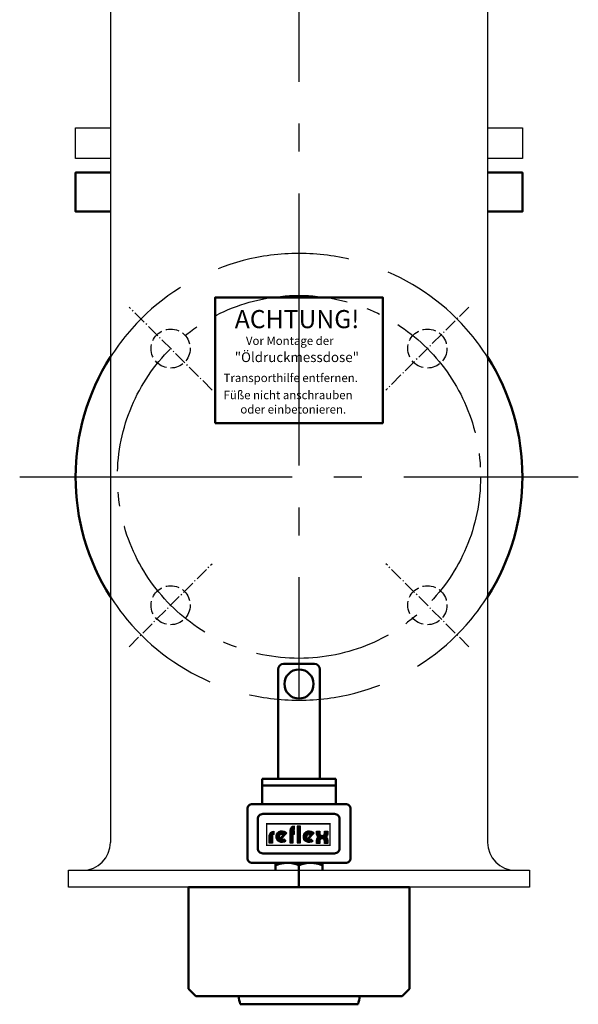
# Model space of a CAD drawing. Units: millimetres. Extents: x 9657 to 16125, y 297 to 4871.
# Drawn here: x 11282 to 11482, y 1893 to 2246 of the extents above; entities that cross this region are included whole.
import ezdxf

# ---------------------------------------------------------------- set-up
doc = ezdxf.new("R2010")
doc.units = ezdxf.units.MM
for name, pattern in [('AM_DIN_F_W050', [6.25, 4.75, -1.5]), ('AM_DIN_G_W050', [13.75, 9.75, -1.5, 1, -1.5]), ('AM_DIN_G_W050x2', [6.875, 4.75, -0.875, 0.375, -0.875])]:
    doc.linetypes.add(name, pattern=pattern)
for name, color, linetype, lineweight in [('AM_0', 7, 'Continuous', 50), ('AM_3', 6, 'AM_DIN_F_W050', 25), ('AM_7', 4, 'AM_DIN_G_W050', 25), ('AM_BOR', 7, 'Continuous', 50)]:
    doc.layers.add(name, color=color, linetype=linetype, lineweight=lineweight)
doc.layers.add('REFLEX-LOGO', color=3, linetype='Continuous')
doc.layers.add('REFLEX-PLOTLOGO', color=3, linetype='Continuous')
doc.styles.add('ACA_NORM', font='SIMPLEX')
doc.styles.add('NORM', font='g13f12d.shx')

# ---------------------------------------------------------------- blocks, each defined once
blk = doc.blocks.new('MEßDOSEVA')
at = {"color": 7}
for p, q in [((-5.5, 46.5), (5.5, 46.5)), ((-7.5, 5.32), (-7.5, 44.5)), ((7.5, 5.32), (7.5, 44.5)), ((-13.21, 5.32), (13.14, 5.32))]:
    blk.add_line(p, q, dxfattribs=at)
for p, q in [((-13.21, -3.7), (-13.21, 5.32)), ((13.14, -3.7), (13.14, 5.32)), ((-13.21, 2.93), (13.14, 2.93)), ((8.36, -24.82), (-8.36, -24.82)), ((-8.36, -24.82), (-8.36, -27.43)), ((0, -25.57), (0, -33.43)), ((8.36, -27.43), (8.36, -24.82)), ((-39.58, -33.43), (-39.58, -69.93)), ((39.62, -33.43), (-39.58, -33.43)), ((32.75, -33.43), (32.75, -33.43)), ((39.62, -69.93), (39.62, -33.43)), ((-39.58, -69.93), (-36.94, -72.57)), ((36.98, -72.57), (39.62, -69.93)), ((-36.94, -72.57), (36.98, -72.57)), ((-21.03, -75.43), (21.14, -75.43))]:
    blk.add_line(p, q)
for points in [[(-16.72, -24.82), (16.72, -24.82, 0.414214), (18.48, -23.06), (18.48, -5.46, 0.414214), (16.72, -3.7), (-16.72, -3.7, 0.414214), (-18.48, -5.46), (-18.48, -23.06, 0.414214)], [(-12.99, -21.37), (12.75, -21.37, 0.414214), (14.51, -19.61), (14.51, -9.03, 0.414214), (12.75, -7.27), (-12.99, -7.27, 0.414214), (-14.75, -9.03), (-14.75, -19.61, 0.414214)]]:
    blk.add_lwpolyline(points, format="xyb", close=True)
blk.add_circle((0, 39.29), 5.23)
for centre, start, end in [((-5.5, 44.5), 90, 180), ((5.5, 44.5), 0, 90)]:
    blk.add_arc(centre, 2, start, end, dxfattribs=at)
for centre, radius, start, end in [((-4.04, -35.41), 10.64, 67.6917, 113.9742), ((4.04, -35.41), 10.64, 66.0258, 112.3083), ((2.26, -68.83), 24.2, 188.8779, 195.8266), ((-2.14, -68.83), 24.2, 344.1734, 351.1221)]:
    blk.add_arc(centre, radius, start, end)
at = {"layer": 'AM_BOR', "const_width": 0.528}
blk.add_lwpolyline([(-11.59, -10.77), (11.13, -10.77), (11.13, -18.48), (-11.59, -18.48)], close=True, dxfattribs=at)
at = {"layer": 'REFLEX-LOGO', "const_width": 1.18}
for points in [[(-10.05, -17.74), (-10.05, -15.05, -0.42258), (-8.98, -14, -0.584026)], [(-5.03, -14.29, 2.261413), (-5.08, -16.56, 0.980224)], [(-2.71, -17.55), (-2.71, -13.29, -0.42258), (-1.64, -12.24, -0.584026)], [(4.72, -14.29, 2.261413), (4.66, -16.56, 0.980224)], [(6.83, -13.46), (6.83, -14.14, 0.419272), (8.28, -15.56, 1.628847)], [(9.72, -13.46), (9.72, -14.14, -0.419272), (8.28, -15.56, -1.628847)], [(6.83, -17.78), (6.83, -16.98, -0.419272), (8.28, -15.56, -1.628847)], [(9.72, -17.78), (9.72, -16.98, 0.419272), (8.28, -15.56, 1.628847)]]:
    blk.add_lwpolyline(points, format="xyb", dxfattribs=at)
at = {"layer": 'REFLEX-LOGO'}
for points, const_width in [([(-4.55, -13.94), (-6.69, -16.16)], 0.591), ([(-2.14, -13.86), (-1.62, -13.86)], 1.18), ([(-0.08, -11.65), (-0.08, -17.56)], 1.18), ([(5.26, -14.12), (3.12, -16.34)], 0.591)]:
    blk.add_lwpolyline(points, dxfattribs=dict(at, const_width=const_width))
at = {"layer": 'REFLEX-PLOTLOGO'}
for points in [[(-8.99, -14.6, 0.412244), (-9.45, -15.03), (-9.45, -17.73), (-10.64, -17.73), (-10.64, -14.99, -0.412244), (-8.96, -13.41), (-8.96, -14.6)], [(-1.63, -12.83), (-1.63, -11.64, 0.412244), (-3.31, -13.23), (-3.31, -17.55), (-2.12, -17.55), (-2.12, -14.46), (-1.62, -14.46), (-1.62, -13.27), (-2.12, -13.27, -0.412244), (-1.66, -12.83)]]:
    blk.add_lwpolyline(points, format="xyb", dxfattribs=at)
for points in [[(-5.47, -16.12), (-4.7, -17.01, -2.569164), (-4.34, -14.15), (-6.4, -16.29, 0.268569)], [(4.28, -16.11), (5.05, -17.01, -2.569164), (5.41, -14.15), (3.35, -16.29, 0.268569)], [(9.13, -14.14), (9.13, -13.46), (10.32, -13.46), (10.32, -14.14, -0.200193), (9.72, -15.56, -0.200193), (10.32, -16.98), (10.32, -17.78), (9.13, -17.78), (9.13, -16.98, 0.431175), (8.28, -16.15, 0.431175), (7.42, -16.98), (7.42, -17.78), (6.24, -17.78), (6.24, -16.98, -0.200193), (6.83, -15.56, -0.200193), (6.24, -14.14), (6.24, -13.46), (7.42, -13.46), (7.42, -14.14, 0.431175), (8.28, -14.96, 0.431175)], [(-5.6, -14.61), (-6.87, -15.93, -0.802942)], [(4.22, -14.79), (2.94, -16.11, -0.802942)]]:
    blk.add_lwpolyline(points, format="xyb", close=True, dxfattribs=at)
blk.add_lwpolyline([(-0.68, -11.65), (-0.68, -17.56), (0.51, -17.56), (0.51, -11.65)], close=True, dxfattribs=at)
blk = doc.blocks.new('aufkleber_achtung')
blk.add_lwpolyline([(80.81, 163), (140.81, 163), (140.81, 208), (80.81, 208)], close=True)
at = {"color": 7}
for s, height, style, p in [('ACHTUNG!', 6.5, 'NORM', (87.81, 197)), ('Füße %%unicht%%u anschrauben', 3, 'ACA_NORM', (83.81, 171.57))]:
    blk.add_text(s, height=height, dxfattribs=dict(at, style=style)).set_placement(p)
at = {"color": 2, "style": 'ACA_NORM'}
for s, height, p in [('Vor Montage der ', 3, (91.81, 191)), ('"Öldruckmessdose"', 3.5, (87.81, 184.86)), ('Transporthilfe entfernen.', 3, (83.81, 177.71))]:
    blk.add_text(s, height=height, dxfattribs=at).set_placement(p)
at = {"style": 'ACA_NORM'}
blk.add_text('oder einbetonieren.', height=3, dxfattribs=at).set_placement((89.81, 166.43))
blk = doc.blocks.new('FUßKURZVA')
for p, q in [((-70, 525.94), (-70, 521.47)), ((-67.5, 525.48), (-67.5, 58)), ((-67.5, 525.48), (0, 509)), ((0, 509), (67.5, 525.48)), ((67.5, 525.48), (67.5, 58)), ((70, 525.94), (70, 521.47)), ((-82.5, 48), (82.5, 48)), ((-82.5, 42), (-82.5, 48)), ((-82.5, 48), (-82.5, 48)), ((82.5, 48), (82.5, 42)), ((82.5, 42), (-82.5, 42))]:
    blk.add_line(p, q)
for centre, start, end in [((-77.5, 58), 270, 0), ((77.5, 58), 180, 270)]:
    blk.add_arc(centre, 10, start, end)
for centre, start_param, end_param in [((0, 521.47), 6.015122, 9.692841), ((0, 525.94), 0, 3.141593)]:
    blk.add_ellipse(centre, major_axis=(70, 0), ratio=0.342446, start_param=start_param, end_param=end_param)
at = {"layer": 'AM_7', "ltscale": 10}
blk.add_line((0, 565.44), (0, 109.79), dxfattribs=at)

msp = doc.modelspace()

# ---------------------------------------------------------------- linework, layer by layer
for points in [[(11314.143, 2196.242), (11301.643, 2196.242), (11301.643, 2207.242), (11314.143, 2207.242)], [(11449.143, 2207.242), (11461.643, 2207.242), (11461.643, 2196.242), (11449.143, 2196.242)]]:
    msp.add_lwpolyline(points)
at = {"layer": 'AM_0', "ltscale": 10}
for points in [[(11314.143, 2191.242), (11301.643, 2191.242), (11301.643, 2177.242), (11314.143, 2177.242)], [(11449.143, 2191.242), (11461.643, 2191.242), (11461.643, 2177.242), (11449.143, 2177.242)]]:
    msp.add_lwpolyline(points, dxfattribs=at)
at = {"layer": 'AM_0'}
for start, end in [(147.53826, 212.46174), (327.53826, 32.46174)]:
    msp.add_arc((11381.643, 2082.242), 80, start, end, dxfattribs=at)
at = {"layer": 'AM_3'}
for centre in [(11335.681, 2128.204), (11427.605, 2128.204), (11335.681, 2036.28), (11427.605, 2036.28)]:
    msp.add_circle(centre, 7, dxfattribs=at)
at = {"layer": 'AM_3', "ltscale": 10}
for start, end in [(32.46174, 147.53826), (212.46174, 327.53826)]:
    msp.add_arc((11381.643, 2082.242), 80, start, end, dxfattribs=at)
at = {"layer": 'AM_7', "linetype": 'AM_DIN_G_W050x2'}
for p, q in [((11350.531, 2113.354), (11320.832, 2143.053)), ((11442.455, 2143.053), (11412.756, 2113.354)), ((11320.832, 2021.43), (11350.531, 2051.129)), ((11442.455, 2021.43), (11412.756, 2051.129))]:
    msp.add_line(p, q, dxfattribs=at)
at = {"layer": 'AM_7', "ltscale": 10}
msp.add_line((11281.643, 2082.242), (11481.643, 2082.242), dxfattribs=at)
at = {"layer": 'AM_7', "ltscale": 5}
msp.add_circle((11381.643, 2082.242), 65, dxfattribs=at)

# ---------------------------------------------------------------- block references
msp.add_blockref('FUßKURZVA', (11381.643, 1893.341))
at = {"layer": 'AM_0', "lineweight": 0}
msp.add_blockref('aufkleber_achtung', (11270.835, 1938.496), dxfattribs=at)
at = {"layer": 'AM_0'}
msp.add_blockref('MEßDOSEVA', (11381.643, 1968.773), dxfattribs=at)

doc.saveas('drawing.dxf')
